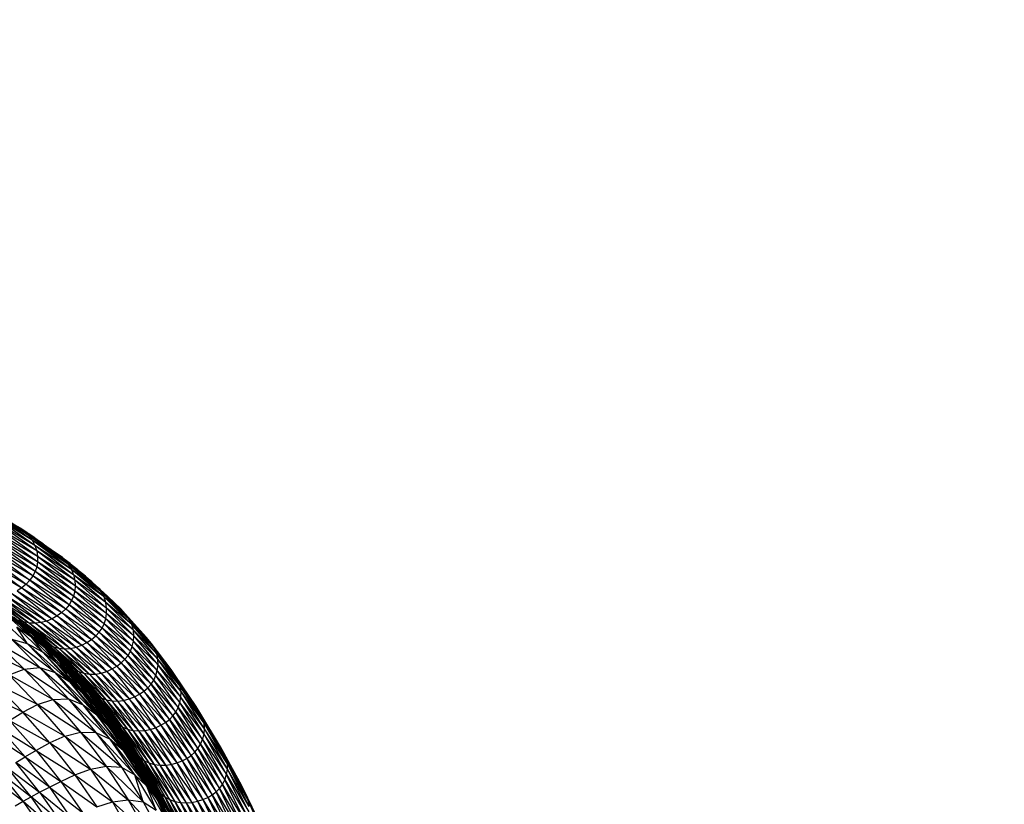
# Model space of a CAD drawing. Units: millimetres. Extents: x 56312.03 to 56321.09, y 33229.84 to 33238.64.
# Drawn here: x 56316.75 to 56317.72, y 33235.58 to 33236.35 of the extents above; entities that cross this region are included whole.
import ezdxf

# ---------------------------------------------------------------- set-up
doc = ezdxf.new("R2010")
doc.units = ezdxf.units.MM
doc.linetypes.add('ACAD_ISO02W100', pattern=[15, 12, -3])
doc.layers.add('Área de seguridad', color=6, linetype='ACAD_ISO02W100')

msp = doc.modelspace()

# ---------------------------------------------------------------- linework, layer by layer
at = {"color": 7, "linetype": 'Continuous', "lineweight": 25}
for p, q in [((56316.75845, 33235.8486), (56316.71563, 33235.87667)), ((56316.76325, 33235.84423), (56316.72092, 33235.87256)), ((56316.75845, 33235.8486), (56316.72092, 33235.87256)), ((56316.76695, 33235.83961), (56316.72512, 33235.86813)), ((56316.76325, 33235.84423), (56316.72512, 33235.86813)), ((56316.76961, 33235.83445), (56316.72829, 33235.86309)), ((56316.76695, 33235.83961), (56316.72829, 33235.86309)), ((56316.77129, 33235.82899), (56316.73051, 33235.85768)), ((56316.76961, 33235.83445), (56316.73051, 33235.85768)), ((56316.77209, 33235.82347), (56316.73182, 33235.85217)), ((56316.77129, 33235.82899), (56316.73182, 33235.85217)), ((56316.75249, 33235.85301), (56316.75845, 33235.8486)), ((56316.79229, 33235.82504), (56316.75249, 33235.85301)), ((56316.78563, 33235.83018), (56316.75249, 33235.85301)), ((56316.76162, 33235.84716), (56316.75511, 33235.85121)), ((56316.76951, 33235.84192), (56316.7563, 33235.85039)), ((56316.75845, 33235.8486), (56316.76325, 33235.84423)), ((56316.79777, 33235.82031), (56316.75845, 33235.8486)), ((56316.79229, 33235.82504), (56316.75845, 33235.8486)), ((56316.77131, 33235.81325), (56316.73195, 33235.84183)), ((56316.77207, 33235.81815), (56316.73195, 33235.84183)), ((56316.77207, 33235.81815), (56316.73228, 33235.84681)), ((56316.77209, 33235.82347), (56316.73228, 33235.84681)), ((56316.77778, 33235.83604), (56316.76091, 33235.84721)), ((56316.76162, 33235.84716), (56316.76951, 33235.84192)), ((56316.76325, 33235.84423), (56316.76695, 33235.83961)), ((56316.80212, 33235.8157), (56316.76325, 33235.84423)), ((56316.79777, 33235.82031), (56316.76325, 33235.84423)), ((56316.76695, 33235.83961), (56316.76961, 33235.83445)), ((56316.80536, 33235.81091), (56316.76695, 33235.83961)), ((56316.80212, 33235.8157), (56316.76695, 33235.83961)), ((56316.76951, 33235.84192), (56316.77778, 33235.83604)), ((56316.76761, 33235.80446), (56316.72898, 33235.83276)), ((56316.76982, 33235.80872), (56316.72898, 33235.83276)), ((56316.76982, 33235.80872), (56316.73084, 33235.83717)), ((56316.77131, 33235.81325), (56316.73084, 33235.83717)), ((56316.76961, 33235.83445), (56316.77129, 33235.82899)), ((56316.80753, 33235.80565), (56316.76961, 33235.83445)), ((56316.80536, 33235.81091), (56316.76961, 33235.83445)), ((56316.77129, 33235.82899), (56316.77209, 33235.82347)), ((56316.80873, 33235.80015), (56316.77129, 33235.82899)), ((56316.80753, 33235.80565), (56316.77129, 33235.82899)), ((56316.77778, 33235.83604), (56316.78563, 33235.83018)), ((56316.78563, 33235.83018), (56316.79229, 33235.82504)), ((56316.79657, 33235.82238), (56316.78644, 33235.82956)), ((56316.80404, 33235.81669), (56316.78661, 33235.82943)), ((56316.71904, 33235.82048), (56316.76107, 33235.79651)), ((56316.71904, 33235.82048), (56316.75685, 33235.79289)), ((56316.76469, 33235.80042), (56316.72303, 33235.82436)), ((56316.72303, 33235.82436), (56316.76107, 33235.79651)), ((56316.72637, 33235.82851), (56316.76469, 33235.80042)), ((56316.76761, 33235.80446), (56316.72637, 33235.82851)), ((56316.77209, 33235.82347), (56316.77207, 33235.81815)), ((56316.80905, 33235.79464), (56316.77209, 33235.82347)), ((56316.80873, 33235.80015), (56316.77209, 33235.82347)), ((56316.81185, 33235.81035), (56316.78935, 33235.82731)), ((56316.79229, 33235.82504), (56316.79777, 33235.82031)), ((56316.82547, 33235.79857), (56316.79229, 33235.82504)), ((56316.81924, 33235.80407), (56316.79229, 33235.82504)), ((56316.79657, 33235.82238), (56316.80404, 33235.81669)), ((56316.79777, 33235.82031), (56316.80212, 33235.8157)), ((56316.83057, 33235.79357), (56316.79777, 33235.82031)), ((56316.82547, 33235.79857), (56316.79777, 33235.82031)), ((56316.71446, 33235.81702), (56316.75685, 33235.79289)), ((56316.77131, 33235.81325), (56316.76982, 33235.80872)), ((56316.77207, 33235.81815), (56316.77131, 33235.81325)), ((56316.80743, 33235.78457), (56316.77131, 33235.81325)), ((56316.80859, 33235.78937), (56316.77131, 33235.81325)), ((56316.80859, 33235.78937), (56316.77207, 33235.81815)), ((56316.80905, 33235.79464), (56316.77207, 33235.81815)), ((56316.80212, 33235.8157), (56316.80536, 33235.81091)), ((56316.83455, 33235.78875), (56316.80212, 33235.8157)), ((56316.83057, 33235.79357), (56316.80212, 33235.8157)), ((56316.80404, 33235.81669), (56316.81185, 33235.81035)), ((56316.80536, 33235.81091), (56316.80753, 33235.80565)), ((56316.83741, 33235.78382), (56316.80536, 33235.81091)), ((56316.83455, 33235.78875), (56316.80536, 33235.81091)), ((56316.81185, 33235.81035), (56316.81924, 33235.80407)), ((56316.76469, 33235.80042), (56316.76107, 33235.79651)), ((56316.76761, 33235.80446), (56316.76469, 33235.80042)), ((56316.76469, 33235.80042), (56316.79986, 33235.77223)), ((56316.80306, 33235.77607), (56316.76469, 33235.80042)), ((56316.76982, 33235.80872), (56316.76761, 33235.80446)), ((56316.80306, 33235.77607), (56316.76761, 33235.80446)), ((56316.80559, 33235.78016), (56316.76761, 33235.80446)), ((56316.80559, 33235.78016), (56316.76982, 33235.80872)), ((56316.80743, 33235.78457), (56316.76982, 33235.80872)), ((56316.80753, 33235.80565), (56316.80873, 33235.80015)), ((56316.83919, 33235.77847), (56316.80753, 33235.80565)), ((56316.83741, 33235.78382), (56316.80753, 33235.80565)), ((56316.80873, 33235.80015), (56316.80905, 33235.79464)), ((56316.83999, 33235.77294), (56316.80873, 33235.80015)), ((56316.83919, 33235.77847), (56316.80873, 33235.80015)), ((56316.82547, 33235.79857), (56316.81924, 33235.80407)), ((56316.75685, 33235.79289), (56316.75209, 33235.78972)), ((56316.76107, 33235.79651), (56316.75685, 33235.79289)), ((56316.75685, 33235.79289), (56316.79599, 33235.76855)), ((56316.75685, 33235.79289), (56316.79155, 33235.7652)), ((56316.76107, 33235.79651), (56316.79986, 33235.77223)), ((56316.76107, 33235.79651), (56316.79599, 33235.76855)), ((56316.80905, 33235.79464), (56316.80859, 33235.78937)), ((56316.83992, 33235.76745), (56316.80905, 33235.79464)), ((56316.83999, 33235.77294), (56316.80905, 33235.79464)), ((56316.83057, 33235.79357), (56316.82547, 33235.79857)), ((56316.85383, 33235.77204), (56316.82547, 33235.79857)), ((56316.84796, 33235.77784), (56316.82547, 33235.79857)), ((56316.83455, 33235.78875), (56316.83057, 33235.79357)), ((56316.8586, 33235.76679), (56316.83057, 33235.79357)), ((56316.85383, 33235.77204), (56316.83057, 33235.79357)), ((56316.83357, 33235.79125), (56316.8311, 33235.79338)), ((56316.83357, 33235.79125), (56316.84097, 33235.7845)), ((56316.71867, 33235.78684), (56316.7588, 33235.75926)), ((56316.72409, 33235.78508), (56316.76431, 33235.75815)), ((56316.72409, 33235.78508), (56316.7588, 33235.75926)), ((56316.72978, 33235.78428), (56316.77001, 33235.75794)), ((56316.72978, 33235.78428), (56316.76431, 33235.75815)), ((56316.73558, 33235.78439), (56316.77573, 33235.75859)), ((56316.73558, 33235.78439), (56316.77001, 33235.75794)), ((56316.74133, 33235.78537), (56316.78132, 33235.76007)), ((56316.74133, 33235.78537), (56316.77573, 33235.75859)), ((56316.74689, 33235.78716), (56316.78662, 33235.76232)), ((56316.74689, 33235.78716), (56316.78132, 33235.76007)), ((56316.75209, 33235.78972), (56316.79155, 33235.7652)), ((56316.75209, 33235.78972), (56316.78662, 33235.76232)), ((56316.80743, 33235.78457), (56316.80559, 33235.78016)), ((56316.80859, 33235.78937), (56316.80743, 33235.78457)), ((56316.8376, 33235.75752), (56316.80743, 33235.78457)), ((56316.83909, 33235.76223), (56316.80743, 33235.78457)), ((56316.83909, 33235.76223), (56316.80859, 33235.78937)), ((56316.83992, 33235.76745), (56316.80859, 33235.78937)), ((56316.83741, 33235.78382), (56316.83455, 33235.78875)), ((56316.86225, 33235.76179), (56316.83455, 33235.78875)), ((56316.8586, 33235.76679), (56316.83455, 33235.78875)), ((56316.84097, 33235.7845), (56316.83464, 33235.79012)), ((56316.83919, 33235.77847), (56316.83741, 33235.78382)), ((56316.8648, 33235.75674), (56316.83741, 33235.78382)), ((56316.86225, 33235.76179), (56316.83741, 33235.78382)), ((56316.84097, 33235.7845), (56316.84796, 33235.77784)), ((56316.75512, 33235.75616), (56316.7275, 33235.77744)), ((56316.73751, 33235.77161), (56316.77245, 33235.74452)), ((56316.79986, 33235.77223), (56316.79599, 33235.76855)), ((56316.80306, 33235.77607), (56316.79986, 33235.77223)), ((56316.79986, 33235.77223), (56316.83268, 33235.7493)), ((56316.79986, 33235.77223), (56316.82925, 33235.74565)), ((56316.80559, 33235.78016), (56316.80306, 33235.77607)), ((56316.83268, 33235.7493), (56316.80306, 33235.77607)), ((56316.83547, 33235.75323), (56316.80306, 33235.77607)), ((56316.83547, 33235.75323), (56316.80559, 33235.78016)), ((56316.8376, 33235.75752), (56316.80559, 33235.78016)), ((56316.83999, 33235.77294), (56316.83919, 33235.77847)), ((56316.86623, 33235.75133), (56316.83919, 33235.77847)), ((56316.8648, 33235.75674), (56316.83919, 33235.77847)), ((56316.83992, 33235.76745), (56316.83999, 33235.77294)), ((56316.86669, 33235.74579), (56316.83999, 33235.77294)), ((56316.86623, 33235.75133), (56316.83999, 33235.77294)), ((56316.85383, 33235.77204), (56316.84796, 33235.77784)), ((56316.8586, 33235.76679), (56316.85383, 33235.77204)), ((56316.76215, 33235.73792), (56316.73633, 33235.76185)), ((56316.76692, 33235.74713), (56316.73987, 33235.76907)), ((56316.75512, 33235.75616), (56316.73987, 33235.76907)), ((56316.75512, 33235.75616), (56316.74118, 33235.7663)), ((56316.76663, 33235.744), (56316.74118, 33235.7663)), ((56316.74273, 33235.76805), (56316.77781, 33235.74044)), ((56316.74273, 33235.76805), (56316.77245, 33235.74452)), ((56316.7484, 33235.76427), (56316.78278, 33235.73722)), ((56316.7484, 33235.76427), (56316.77781, 33235.74044)), ((56316.76692, 33235.74713), (56316.75048, 33235.76148)), ((56316.75053, 33235.76144), (56316.77683, 33235.73917)), ((56316.7588, 33235.75926), (56316.75363, 33235.76132)), ((56316.75363, 33235.76132), (56316.78776, 33235.73489)), ((56316.75363, 33235.76132), (56316.78278, 33235.73722)), ((56316.78662, 33235.76232), (56316.78132, 33235.76007)), ((56316.79155, 33235.7652), (56316.78662, 33235.76232)), ((56316.78662, 33235.76232), (56316.82053, 33235.73909)), ((56316.78662, 33235.76232), (56316.81547, 33235.73648)), ((56316.79599, 33235.76855), (56316.79155, 33235.7652)), ((56316.79155, 33235.7652), (56316.82516, 33235.74219)), ((56316.79155, 33235.7652), (56316.82053, 33235.73909)), ((56316.79599, 33235.76855), (56316.82925, 33235.74565)), ((56316.79599, 33235.76855), (56316.82516, 33235.74219)), ((56316.8376, 33235.75752), (56316.83909, 33235.76223)), ((56316.83909, 33235.76223), (56316.83992, 33235.76745)), ((56316.86513, 33235.73519), (56316.83909, 33235.76223)), ((56316.86628, 33235.74033), (56316.83909, 33235.76223)), ((56316.86628, 33235.74033), (56316.83992, 33235.76745)), ((56316.86669, 33235.74579), (56316.83992, 33235.76745)), ((56316.86225, 33235.76179), (56316.8586, 33235.76679)), ((56316.88359, 33235.73841), (56316.8586, 33235.76679)), ((56316.87915, 33235.74387), (56316.8586, 33235.76679)), ((56316.8648, 33235.75674), (56316.86225, 33235.76179)), ((56316.88694, 33235.73326), (56316.86225, 33235.76179)), ((56316.88359, 33235.73841), (56316.86225, 33235.76179)), ((56316.76663, 33235.744), (56316.75189, 33235.75419)), ((56316.77716, 33235.7295), (56316.75189, 33235.75419)), ((56316.76215, 33235.73792), (56316.75189, 33235.75419)), ((56316.76692, 33235.74713), (56316.75512, 33235.75616)), ((56316.77994, 33235.73316), (56316.75512, 33235.75616)), ((56316.76663, 33235.744), (56316.75512, 33235.75616)), ((56316.76431, 33235.75815), (56316.7588, 33235.75926)), ((56316.7588, 33235.75926), (56316.79313, 33235.73349)), ((56316.7588, 33235.75926), (56316.78776, 33235.73489)), ((56316.76052, 33235.75377), (56316.77683, 33235.73917)), ((56316.76076, 33235.75358), (56316.78512, 33235.7322)), ((56316.77001, 33235.75794), (56316.76431, 33235.75815)), ((56316.76431, 33235.75815), (56316.79874, 33235.73299)), ((56316.76431, 33235.75815), (56316.79313, 33235.73349)), ((56316.77573, 33235.75859), (56316.77001, 33235.75794)), ((56316.77001, 33235.75794), (56316.80444, 33235.73334)), ((56316.77001, 33235.75794), (56316.79874, 33235.73299)), ((56316.78132, 33235.76007), (56316.77573, 33235.75859)), ((56316.77573, 33235.75859), (56316.81007, 33235.73452)), ((56316.77573, 33235.75859), (56316.80444, 33235.73334)), ((56316.78132, 33235.76007), (56316.81547, 33235.73648)), ((56316.78132, 33235.76007), (56316.81007, 33235.73452)), ((56316.83268, 33235.7493), (56316.83547, 33235.75323)), ((56316.83547, 33235.75323), (56316.8376, 33235.75752)), ((56316.86098, 33235.72642), (56316.83547, 33235.75323)), ((56316.86336, 33235.73057), (56316.83547, 33235.75323)), ((56316.86336, 33235.73057), (56316.8376, 33235.75752)), ((56316.86513, 33235.73519), (56316.8376, 33235.75752)), ((56316.86623, 33235.75133), (56316.8648, 33235.75674)), ((56316.88919, 33235.72811), (56316.8648, 33235.75674)), ((56316.88694, 33235.73326), (56316.8648, 33235.75674)), ((56316.76215, 33235.73792), (56316.74672, 33235.74198)), ((56316.78941, 33235.70958), (56316.74672, 33235.74198)), ((56316.74672, 33235.74198), (56316.7744, 33235.71444)), ((56316.77994, 33235.73316), (56316.76663, 33235.744)), ((56316.79123, 33235.71859), (56316.76663, 33235.744)), ((56316.77716, 33235.7295), (56316.76663, 33235.744)), ((56316.77683, 33235.73917), (56316.76692, 33235.74713)), ((56316.76692, 33235.74713), (56316.79118, 33235.72356)), ((56316.77994, 33235.73316), (56316.76692, 33235.74713)), ((56316.78512, 33235.7322), (56316.76737, 33235.74846)), ((56316.76746, 33235.74839), (56316.79204, 33235.72614)), ((56316.76747, 33235.74838), (56316.79784, 33235.72093)), ((56316.77245, 33235.74452), (56316.77781, 33235.74044)), ((56316.77245, 33235.74452), (56316.80292, 33235.71659)), ((56316.77245, 33235.74452), (56316.79784, 33235.72093)), ((56316.82053, 33235.73909), (56316.82516, 33235.74219)), ((56316.82516, 33235.74219), (56316.82925, 33235.74565)), ((56316.82516, 33235.74219), (56316.85433, 33235.71918)), ((56316.82516, 33235.74219), (56316.85007, 33235.71595)), ((56316.82925, 33235.74565), (56316.83268, 33235.7493)), ((56316.82925, 33235.74565), (56316.85797, 33235.72264)), ((56316.82925, 33235.74565), (56316.85433, 33235.71918)), ((56316.85797, 33235.72264), (56316.83268, 33235.7493)), ((56316.83268, 33235.7493), (56316.86098, 33235.72642)), ((56316.86669, 33235.74579), (56316.86623, 33235.75133)), ((56316.8903, 33235.72267), (56316.86623, 33235.75133)), ((56316.88919, 33235.72811), (56316.86623, 33235.75133)), ((56316.86628, 33235.74033), (56316.86669, 33235.74579)), ((56316.89044, 33235.71714), (56316.86669, 33235.74579)), ((56316.8903, 33235.72267), (56316.86669, 33235.74579)), ((56316.88359, 33235.73841), (56316.87915, 33235.74387)), ((56316.75908, 33235.71305), (56316.71667, 33235.73313)), ((56316.73138, 33235.73974), (56316.7744, 33235.71444)), ((56316.73138, 33235.73974), (56316.75908, 33235.71305)), ((56316.77716, 33235.7295), (56316.76215, 33235.73792)), ((56316.80373, 33235.70039), (56316.76215, 33235.73792)), ((56316.78941, 33235.70958), (56316.76215, 33235.73792)), ((56316.77683, 33235.73917), (56316.78512, 33235.7322)), ((56316.77683, 33235.73917), (56316.8006, 33235.71512)), ((56316.77683, 33235.73917), (56316.79118, 33235.72356)), ((56316.77781, 33235.74044), (56316.78278, 33235.73722)), ((56316.77781, 33235.74044), (56316.80767, 33235.71312)), ((56316.77781, 33235.74044), (56316.80292, 33235.71659)), ((56316.79118, 33235.72356), (56316.77994, 33235.73316)), ((56316.80384, 33235.70713), (56316.77994, 33235.73316)), ((56316.79123, 33235.71859), (56316.77994, 33235.73316)), ((56316.78278, 33235.73722), (56316.78776, 33235.73489)), ((56316.78278, 33235.73722), (56316.81248, 33235.71055)), ((56316.78278, 33235.73722), (56316.80767, 33235.71312)), ((56316.78512, 33235.7322), (56316.79204, 33235.72614)), ((56316.78512, 33235.7322), (56316.80846, 33235.70775)), ((56316.8006, 33235.71512), (56316.78512, 33235.7322)), ((56316.78776, 33235.73489), (56316.79313, 33235.73349)), ((56316.78776, 33235.73489), (56316.81773, 33235.70888)), ((56316.78776, 33235.73489), (56316.81248, 33235.71055)), ((56316.79313, 33235.73349), (56316.79874, 33235.73299)), ((56316.79313, 33235.73349), (56316.82328, 33235.70809)), ((56316.79313, 33235.73349), (56316.81773, 33235.70888)), ((56316.79874, 33235.73299), (56316.80444, 33235.73334)), ((56316.79874, 33235.73299), (56316.82896, 33235.70816)), ((56316.79874, 33235.73299), (56316.82328, 33235.70809)), ((56316.80444, 33235.73334), (56316.81007, 33235.73452)), ((56316.80444, 33235.73334), (56316.83461, 33235.70905)), ((56316.80444, 33235.73334), (56316.82896, 33235.70816)), ((56316.81007, 33235.73452), (56316.81547, 33235.73648)), ((56316.81007, 33235.73452), (56316.84009, 33235.71074)), ((56316.81007, 33235.73452), (56316.83461, 33235.70905)), ((56316.81547, 33235.73648), (56316.82053, 33235.73909)), ((56316.81547, 33235.73648), (56316.84528, 33235.71309)), ((56316.81547, 33235.73648), (56316.84009, 33235.71074)), ((56316.82053, 33235.73909), (56316.85007, 33235.71595)), ((56316.82053, 33235.73909), (56316.84528, 33235.71309)), ((56316.86336, 33235.73057), (56316.86513, 33235.73519)), ((56316.86513, 33235.73519), (56316.86628, 33235.74033)), ((56316.88828, 33235.70668), (56316.86513, 33235.73519)), ((56316.88972, 33235.71174), (56316.86513, 33235.73519)), ((56316.88972, 33235.71174), (56316.86628, 33235.74033)), ((56316.89044, 33235.71714), (56316.86628, 33235.74033)), ((56316.88694, 33235.73326), (56316.88359, 33235.73841)), ((56316.90731, 33235.70684), (56316.88359, 33235.73841)), ((56316.90321, 33235.71248), (56316.88359, 33235.73841)), ((56316.88919, 33235.72811), (56316.88694, 33235.73326)), ((56316.91034, 33235.70156), (56316.88694, 33235.73326)), ((56316.90731, 33235.70684), (56316.88694, 33235.73326)), ((56316.79123, 33235.71859), (56316.77716, 33235.7295)), ((56316.81696, 33235.68879), (56316.77716, 33235.7295)), ((56316.80373, 33235.70039), (56316.77716, 33235.7295)), ((56316.79118, 33235.72356), (56316.8006, 33235.71512)), ((56316.79118, 33235.72356), (56316.81446, 33235.697)), ((56316.79118, 33235.72356), (56316.80384, 33235.70713)), ((56316.79204, 33235.72614), (56316.79784, 33235.72093)), ((56316.79204, 33235.72614), (56316.8205, 33235.69588)), ((56316.80846, 33235.70775), (56316.79204, 33235.72614)), ((56316.81501, 33235.70136), (56316.79204, 33235.72614)), ((56316.85433, 33235.71918), (56316.85797, 33235.72264)), ((56316.85797, 33235.72264), (56316.86098, 33235.72642)), ((56316.88044, 33235.69458), (56316.85797, 33235.72264)), ((56316.85797, 33235.72264), (56316.88365, 33235.69818)), ((56316.86098, 33235.72642), (56316.86336, 33235.73057)), ((56316.88365, 33235.69818), (56316.86098, 33235.72642)), ((56316.86098, 33235.72642), (56316.88626, 33235.70219)), ((56316.88626, 33235.70219), (56316.86336, 33235.73057)), ((56316.88828, 33235.70668), (56316.86336, 33235.73057)), ((56316.8903, 33235.72267), (56316.88919, 33235.72811)), ((56316.91227, 33235.69635), (56316.88919, 33235.72811)), ((56316.91034, 33235.70156), (56316.88919, 33235.72811)), ((56316.89044, 33235.71714), (56316.8903, 33235.72267)), ((56316.91306, 33235.6909), (56316.8903, 33235.72267)), ((56316.91227, 33235.69635), (56316.8903, 33235.72267)), ((56316.74411, 33235.70727), (56316.75908, 33235.71305)), ((56316.75908, 33235.71305), (56316.7744, 33235.71444)), ((56316.75908, 33235.71305), (56316.8024, 33235.68362)), ((56316.78717, 33235.6831), (56316.75908, 33235.71305)), ((56316.7744, 33235.71444), (56316.78941, 33235.70958)), ((56316.7744, 33235.71444), (56316.8169, 33235.67795)), ((56316.7744, 33235.71444), (56316.8024, 33235.68362)), ((56316.80384, 33235.70713), (56316.79123, 33235.71859)), ((56316.82871, 33235.67671), (56316.79123, 33235.71859)), ((56316.81696, 33235.68879), (56316.79123, 33235.71859)), ((56316.79784, 33235.72093), (56316.80292, 33235.71659)), ((56316.79784, 33235.72093), (56316.82532, 33235.69129)), ((56316.8205, 33235.69588), (56316.79784, 33235.72093)), ((56316.8006, 33235.71512), (56316.80846, 33235.70775)), ((56316.8006, 33235.71512), (56316.82335, 33235.68811)), ((56316.81446, 33235.697), (56316.8006, 33235.71512)), ((56316.80292, 33235.71659), (56316.80767, 33235.71312)), ((56316.80292, 33235.71659), (56316.82986, 33235.6876)), ((56316.80292, 33235.71659), (56316.82532, 33235.69129)), ((56316.80767, 33235.71312), (56316.81248, 33235.71055)), ((56316.80767, 33235.71312), (56316.8345, 33235.68479)), ((56316.80767, 33235.71312), (56316.82986, 33235.6876)), ((56316.84009, 33235.71074), (56316.84528, 33235.71309)), ((56316.84528, 33235.71309), (56316.85007, 33235.71595)), ((56316.84528, 33235.71309), (56316.8722, 33235.68831)), ((56316.84528, 33235.71309), (56316.86727, 33235.6857)), ((56316.85007, 33235.71595), (56316.85433, 33235.71918)), ((56316.85007, 33235.71595), (56316.87662, 33235.69131)), ((56316.85007, 33235.71595), (56316.8722, 33235.68831)), ((56316.85433, 33235.71918), (56316.88044, 33235.69458)), ((56316.85433, 33235.71918), (56316.87662, 33235.69131)), ((56316.88972, 33235.71174), (56316.89044, 33235.71714)), ((56316.91287, 33235.68542), (56316.89044, 33235.71714)), ((56316.91306, 33235.6909), (56316.89044, 33235.71714)), ((56316.78717, 33235.6831), (56316.74411, 33235.70727)), ((56316.77198, 33235.6782), (56316.74411, 33235.70727)), ((56316.78941, 33235.70958), (56316.80373, 33235.70039)), ((56316.83042, 33235.66801), (56316.78941, 33235.70958)), ((56316.8169, 33235.67795), (56316.78941, 33235.70958)), ((56316.81446, 33235.697), (56316.80384, 33235.70713)), ((56316.82871, 33235.67671), (56316.80384, 33235.70713)), ((56316.81501, 33235.70136), (56316.80846, 33235.70775)), ((56316.83075, 33235.68037), (56316.80846, 33235.70775)), ((56316.82335, 33235.68811), (56316.80846, 33235.70775)), ((56316.81248, 33235.71055), (56316.81773, 33235.70888)), ((56316.81248, 33235.71055), (56316.83963, 33235.68288)), ((56316.81248, 33235.71055), (56316.8345, 33235.68479)), ((56316.81773, 33235.70888), (56316.82328, 33235.70809)), ((56316.81773, 33235.70888), (56316.8451, 33235.68182)), ((56316.81773, 33235.70888), (56316.83963, 33235.68288)), ((56316.82328, 33235.70809), (56316.82896, 33235.70816)), ((56316.82328, 33235.70809), (56316.85076, 33235.68161)), ((56316.82328, 33235.70809), (56316.8451, 33235.68182)), ((56316.82896, 33235.70816), (56316.83461, 33235.70905)), ((56316.82896, 33235.70816), (56316.85643, 33235.68222)), ((56316.82896, 33235.70816), (56316.85076, 33235.68161)), ((56316.83461, 33235.70905), (56316.84009, 33235.71074)), ((56316.83461, 33235.70905), (56316.86198, 33235.68363)), ((56316.83461, 33235.70905), (56316.85643, 33235.68222)), ((56316.84009, 33235.71074), (56316.86727, 33235.6857)), ((56316.84009, 33235.71074), (56316.86198, 33235.68363)), ((56316.88626, 33235.70219), (56316.88828, 33235.70668)), ((56316.88828, 33235.70668), (56316.88972, 33235.71174)), ((56316.91011, 33235.67518), (56316.88828, 33235.70668)), ((56316.91183, 33235.68011), (56316.88828, 33235.70668)), ((56316.91183, 33235.68011), (56316.88972, 33235.71174)), ((56316.91287, 33235.68542), (56316.88972, 33235.71174)), ((56316.90731, 33235.70684), (56316.90321, 33235.71248)), ((56316.91034, 33235.70156), (56316.90731, 33235.70684)), ((56316.93151, 33235.6705), (56316.90731, 33235.70684)), ((56316.9278, 33235.67631), (56316.90731, 33235.70684)), ((56316.77198, 33235.6782), (56316.73012, 33235.69898)), ((56316.75758, 33235.67077), (56316.73012, 33235.69898)), ((56316.80373, 33235.70039), (56316.81696, 33235.68879)), ((56316.8427, 33235.65574), (56316.80373, 33235.70039)), ((56316.83042, 33235.66801), (56316.80373, 33235.70039)), ((56316.81446, 33235.697), (56316.82335, 33235.68811)), ((56316.83859, 33235.66607), (56316.81446, 33235.697)), ((56316.82871, 33235.67671), (56316.81446, 33235.697)), ((56316.81501, 33235.70136), (56316.8205, 33235.69588)), ((56316.84205, 33235.66795), (56316.81501, 33235.70136)), ((56316.8369, 33235.67369), (56316.81501, 33235.70136)), ((56316.83075, 33235.68037), (56316.81501, 33235.70136)), ((56316.82532, 33235.69129), (56316.8205, 33235.69588)), ((56316.84659, 33235.66314), (56316.8205, 33235.69588)), ((56316.84205, 33235.66795), (56316.8205, 33235.69588)), ((56316.87662, 33235.69131), (56316.88044, 33235.69458)), ((56316.88044, 33235.69458), (56316.88365, 33235.69818)), ((56316.9016, 33235.66359), (56316.88044, 33235.69458)), ((56316.88044, 33235.69458), (56316.905, 33235.66699)), ((56316.88365, 33235.69818), (56316.88626, 33235.70219)), ((56316.905, 33235.66699), (56316.88365, 33235.69818)), ((56316.88365, 33235.69818), (56316.90784, 33235.67083)), ((56316.90784, 33235.67083), (56316.88626, 33235.70219)), ((56316.88626, 33235.70219), (56316.91011, 33235.67518)), ((56316.91227, 33235.69635), (56316.91034, 33235.70156)), ((56316.93416, 33235.66513), (56316.91034, 33235.70156)), ((56316.93151, 33235.6705), (56316.91034, 33235.70156)), ((56316.91306, 33235.6909), (56316.91227, 33235.69635)), ((56316.93573, 33235.65989), (56316.91227, 33235.69635)), ((56316.93416, 33235.66513), (56316.91227, 33235.69635)), ((56316.75758, 33235.67077), (56316.71775, 33235.69005)), ((56316.81696, 33235.68879), (56316.82871, 33235.67671)), ((56316.8535, 33235.64308), (56316.81696, 33235.68879)), ((56316.8427, 33235.65574), (56316.81696, 33235.68879)), ((56316.83075, 33235.68037), (56316.82335, 33235.68811)), ((56316.84684, 33235.65677), (56316.82335, 33235.68811)), ((56316.83859, 33235.66607), (56316.82335, 33235.68811)), ((56316.82532, 33235.69129), (56316.82986, 33235.6876)), ((56316.82532, 33235.69129), (56316.85089, 33235.65924)), ((56316.82532, 33235.69129), (56316.84659, 33235.66314)), ((56316.82986, 33235.6876), (56316.8345, 33235.68479)), ((56316.82986, 33235.6876), (56316.85534, 33235.65622)), ((56316.82986, 33235.6876), (56316.85089, 33235.65924)), ((56316.8345, 33235.68479), (56316.83963, 33235.68288)), ((56316.8345, 33235.68479), (56316.86034, 33235.65405)), ((56316.8345, 33235.68479), (56316.85534, 33235.65622)), ((56316.86198, 33235.68363), (56316.86727, 33235.6857)), ((56316.86727, 33235.6857), (56316.8722, 33235.68831)), ((56316.86727, 33235.6857), (56316.89304, 33235.65779)), ((56316.86727, 33235.6857), (56316.88799, 33235.65546)), ((56316.8722, 33235.68831), (56316.87662, 33235.69131)), ((56316.8722, 33235.68831), (56316.89762, 33235.66055)), ((56316.8722, 33235.68831), (56316.89304, 33235.65779)), ((56316.87662, 33235.69131), (56316.89762, 33235.66055)), ((56316.87662, 33235.69131), (56316.9016, 33235.66359)), ((56316.91183, 33235.68011), (56316.91287, 33235.68542)), ((56316.91287, 33235.68542), (56316.91306, 33235.6909)), ((56316.9356, 33235.64908), (56316.91287, 33235.68542)), ((56316.93615, 33235.65447), (56316.91287, 33235.68542)), ((56316.93615, 33235.65447), (56316.91306, 33235.6909)), ((56316.93573, 33235.65989), (56316.91306, 33235.6909)), ((56316.75758, 33235.67077), (56316.77198, 33235.6782)), ((56316.77198, 33235.6782), (56316.78717, 33235.6831)), ((56316.8144, 33235.65099), (56316.77198, 33235.6782)), ((56316.79903, 33235.64701), (56316.77198, 33235.6782)), ((56316.78717, 33235.6831), (56316.8024, 33235.68362)), ((56316.78717, 33235.6831), (56316.82949, 33235.65063)), ((56316.78717, 33235.6831), (56316.8144, 33235.65099)), ((56316.8024, 33235.68362), (56316.8169, 33235.67795)), ((56316.8024, 33235.68362), (56316.84342, 33235.64415)), ((56316.8024, 33235.68362), (56316.82949, 33235.65063)), ((56316.8169, 33235.67795), (56316.83042, 33235.66801)), ((56316.8169, 33235.67795), (56316.85608, 33235.6335)), ((56316.84342, 33235.64415), (56316.8169, 33235.67795)), ((56316.83859, 33235.66607), (56316.82871, 33235.67671)), ((56316.8535, 33235.64308), (56316.82871, 33235.67671)), ((56316.8369, 33235.67369), (56316.83075, 33235.68037)), ((56316.85368, 33235.64869), (56316.83075, 33235.68037)), ((56316.84684, 33235.65677), (56316.83075, 33235.68037)), ((56316.83963, 33235.68288), (56316.8451, 33235.68182)), ((56316.83963, 33235.68288), (56316.86572, 33235.65273)), ((56316.83963, 33235.68288), (56316.86034, 33235.65405)), ((56316.8451, 33235.68182), (56316.85076, 33235.68161)), ((56316.8451, 33235.68182), (56316.87133, 33235.65223)), ((56316.8451, 33235.68182), (56316.86572, 33235.65273)), ((56316.85076, 33235.68161), (56316.85643, 33235.68222)), ((56316.85076, 33235.68161), (56316.87701, 33235.65255)), ((56316.85076, 33235.68161), (56316.87133, 33235.65223)), ((56316.85643, 33235.68222), (56316.86198, 33235.68363)), ((56316.85643, 33235.68222), (56316.88261, 33235.65367)), ((56316.85643, 33235.68222), (56316.87701, 33235.65255)), ((56316.86198, 33235.68363), (56316.88799, 33235.65546)), ((56316.86198, 33235.68363), (56316.88261, 33235.65367)), ((56316.90784, 33235.67083), (56316.91011, 33235.67518)), ((56316.91011, 33235.67518), (56316.91183, 33235.68011)), ((56316.93218, 33235.63912), (56316.91011, 33235.67518)), ((56316.91011, 33235.67518), (56316.93422, 33235.64389)), ((56316.93422, 33235.64389), (56316.91183, 33235.68011)), ((56316.9356, 33235.64908), (56316.91183, 33235.68011)), ((56316.93151, 33235.6705), (56316.9278, 33235.67631)), ((56316.74472, 33235.66263), (56316.75758, 33235.67077)), ((56316.75758, 33235.67077), (56316.79903, 33235.64701)), ((56316.78425, 33235.64047), (56316.75758, 33235.67077)), ((56316.83042, 33235.66801), (56316.8427, 33235.65574)), ((56316.86735, 33235.62061), (56316.83042, 33235.66801)), ((56316.85608, 33235.6335), (56316.83042, 33235.66801)), ((56316.84205, 33235.66795), (56316.8369, 33235.67369)), ((56316.85935, 33235.64172), (56316.8369, 33235.67369)), ((56316.85368, 33235.64869), (56316.8369, 33235.67369)), ((56316.84684, 33235.65677), (56316.83859, 33235.66607)), ((56316.86254, 33235.63197), (56316.83859, 33235.66607)), ((56316.8535, 33235.64308), (56316.83859, 33235.66607)), ((56316.84659, 33235.66314), (56316.84205, 33235.66795)), ((56316.8641, 33235.63575), (56316.84205, 33235.66795)), ((56316.85935, 33235.64172), (56316.84205, 33235.66795)), ((56316.9016, 33235.66359), (56316.905, 33235.66699)), ((56316.905, 33235.66699), (56316.90784, 33235.67083)), ((56316.92657, 33235.63133), (56316.905, 33235.66699)), ((56316.905, 33235.66699), (56316.92963, 33235.63496)), ((56316.92963, 33235.63496), (56316.90784, 33235.67083)), ((56316.90784, 33235.67083), (56316.93218, 33235.63912)), ((56316.93416, 33235.66513), (56316.93151, 33235.6705)), ((56316.95517, 33235.63077), (56316.93151, 33235.6705)), ((56316.9519, 33235.63671), (56316.93151, 33235.6705)), ((56316.93573, 33235.65989), (56316.93416, 33235.66513)), ((56316.95743, 33235.62532), (56316.93416, 33235.66513)), ((56316.95517, 33235.63077), (56316.93416, 33235.66513)), ((56316.73416, 33235.65561), (56316.77093, 33235.63316)), ((56316.73416, 33235.65561), (56316.75994, 33235.62685)), ((56316.74472, 33235.66263), (56316.78425, 33235.64047)), ((56316.74472, 33235.66263), (56316.77093, 33235.63316)), ((56316.8427, 33235.65574), (56316.8535, 33235.64308)), ((56316.87713, 33235.60742), (56316.8427, 33235.65574)), ((56316.86735, 33235.62061), (56316.8427, 33235.65574)), ((56316.84659, 33235.66314), (56316.85089, 33235.65924)), ((56316.84659, 33235.66314), (56316.86829, 33235.63073)), ((56316.8641, 33235.63575), (56316.84659, 33235.66314)), ((56316.85368, 33235.64869), (56316.84684, 33235.65677)), ((56316.87007, 33235.62227), (56316.84684, 33235.65677)), ((56316.86254, 33235.63197), (56316.84684, 33235.65677)), ((56316.85089, 33235.65924), (56316.85534, 33235.65622)), ((56316.85089, 33235.65924), (56316.87231, 33235.62663)), ((56316.85089, 33235.65924), (56316.86829, 33235.63073)), ((56316.85534, 33235.65622), (56316.86034, 33235.65405)), ((56316.85534, 33235.65622), (56316.88136, 33235.62098)), ((56316.87231, 33235.62663), (56316.85534, 33235.65622)), ((56316.85534, 33235.65622), (56316.87654, 33235.6234)), ((56316.88261, 33235.65367), (56316.88799, 33235.65546)), ((56316.88799, 33235.65546), (56316.89304, 33235.65779)), ((56316.88799, 33235.65546), (56316.91408, 33235.62291)), ((56316.88799, 33235.65546), (56316.90891, 33235.62088)), ((56316.89304, 33235.65779), (56316.89762, 33235.66055)), ((56316.89304, 33235.65779), (56316.91881, 33235.62537)), ((56316.89304, 33235.65779), (56316.91408, 33235.62291)), ((56316.89762, 33235.66055), (56316.9016, 33235.66359)), ((56316.89762, 33235.66055), (56316.91881, 33235.62537)), ((56316.89762, 33235.66055), (56316.92296, 33235.62815)), ((56316.92296, 33235.62815), (56316.9016, 33235.66359)), ((56316.9016, 33235.66359), (56316.92657, 33235.63133)), ((56316.93615, 33235.65447), (56316.93573, 33235.65989)), ((56316.95861, 33235.62006), (56316.93573, 33235.65989)), ((56316.95743, 33235.62532), (56316.93573, 33235.65989)), ((56316.75994, 33235.62685), (56316.72534, 33235.64942)), ((56316.79903, 33235.64701), (56316.78425, 33235.64047)), ((56316.79903, 33235.64701), (56316.8144, 33235.65099)), ((56316.79903, 33235.64701), (56316.83951, 33235.6178)), ((56316.79903, 33235.64701), (56316.824, 33235.61475)), ((56316.8144, 33235.65099), (56316.82949, 33235.65063)), ((56316.8144, 33235.65099), (56316.85442, 33235.61656)), ((56316.8144, 33235.65099), (56316.83951, 33235.6178)), ((56316.82949, 33235.65063), (56316.84342, 33235.64415)), ((56316.82949, 33235.65063), (56316.86776, 33235.60931)), ((56316.82949, 33235.65063), (56316.85442, 33235.61656)), ((56316.85935, 33235.64172), (56316.85368, 33235.64869)), ((56316.87629, 33235.61387), (56316.85368, 33235.64869)), ((56316.87007, 33235.62227), (56316.85368, 33235.64869)), ((56316.86034, 33235.65405), (56316.86572, 33235.65273)), ((56316.86034, 33235.65405), (56316.88662, 33235.61938)), ((56316.86034, 33235.65405), (56316.88136, 33235.62098)), ((56316.86572, 33235.65273), (56316.87133, 33235.65223)), ((56316.86572, 33235.65273), (56316.89216, 33235.61859)), ((56316.86572, 33235.65273), (56316.88662, 33235.61938)), ((56316.87133, 33235.65223), (56316.87701, 33235.65255)), ((56316.87133, 33235.65223), (56316.89782, 33235.6186)), ((56316.87133, 33235.65223), (56316.89216, 33235.61859)), ((56316.87701, 33235.65255), (56316.88261, 33235.65367)), ((56316.87701, 33235.65255), (56316.90345, 33235.6194)), ((56316.87701, 33235.65255), (56316.89782, 33235.6186)), ((56316.88261, 33235.65367), (56316.90891, 33235.62088)), ((56316.88261, 33235.65367), (56316.90345, 33235.6194)), ((56316.93422, 33235.64389), (56316.9356, 33235.64908)), ((56316.9356, 33235.64908), (56316.93615, 33235.65447)), ((56316.95771, 33235.60942), (56316.9356, 33235.64908)), ((56316.95864, 33235.6147), (56316.9356, 33235.64908)), ((56316.95864, 33235.6147), (56316.93615, 33235.65447)), ((56316.95861, 33235.62006), (56316.93615, 33235.65447)), ((56316.78425, 33235.64047), (56316.77093, 33235.63316)), ((56316.78425, 33235.64047), (56316.824, 33235.61475)), ((56316.78425, 33235.64047), (56316.80888, 33235.60914)), ((56316.84342, 33235.64415), (56316.85608, 33235.6335)), ((56316.84342, 33235.64415), (56316.87953, 33235.598)), ((56316.86776, 33235.60931), (56316.84342, 33235.64415)), ((56316.86254, 33235.63197), (56316.8535, 33235.64308)), ((56316.87713, 33235.60742), (56316.8535, 33235.64308)), ((56316.85935, 33235.64172), (56316.8641, 33235.63575)), ((56316.85935, 33235.64172), (56316.88143, 33235.60665)), ((56316.87629, 33235.61387), (56316.85935, 33235.64172)), ((56316.8641, 33235.63575), (56316.86829, 33235.63073)), ((56316.88573, 33235.60047), (56316.8641, 33235.63575)), ((56316.88143, 33235.60665), (56316.8641, 33235.63575)), ((56316.92963, 33235.63496), (56316.93218, 33235.63912)), ((56316.93218, 33235.63912), (56316.93422, 33235.64389)), ((56316.9536, 33235.59982), (56316.93218, 33235.63912)), ((56316.93218, 33235.63912), (56316.95597, 33235.6044)), ((56316.95597, 33235.6044), (56316.93422, 33235.64389)), ((56316.93422, 33235.64389), (56316.95771, 33235.60942)), ((56316.95517, 33235.63077), (56316.9519, 33235.63671)), ((56316.75071, 33235.62128), (56316.75994, 33235.62685)), ((56316.77093, 33235.63316), (56316.75994, 33235.62685)), ((56316.75994, 33235.62685), (56316.79514, 33235.60267)), ((56316.75994, 33235.62685), (56316.78377, 33235.59708)), ((56316.77093, 33235.63316), (56316.80888, 33235.60914)), ((56316.77093, 33235.63316), (56316.79514, 33235.60267)), ((56316.85608, 33235.6335), (56316.86735, 33235.62061)), ((56316.85608, 33235.6335), (56316.88978, 33235.58455)), ((56316.87953, 33235.598), (56316.85608, 33235.6335)), ((56316.87007, 33235.62227), (56316.86254, 33235.63197)), ((56316.88529, 33235.59587), (56316.86254, 33235.63197)), ((56316.87713, 33235.60742), (56316.86254, 33235.63197)), ((56316.86829, 33235.63073), (56316.87231, 33235.62663)), ((56316.86829, 33235.63073), (56316.88954, 33235.59526)), ((56316.88573, 33235.60047), (56316.86829, 33235.63073)), ((56316.87231, 33235.62663), (56316.87654, 33235.6234)), ((56316.87231, 33235.62663), (56316.89325, 33235.59098)), ((56316.88954, 33235.59526), (56316.87231, 33235.62663)), ((56316.91881, 33235.62537), (56316.92296, 33235.62815)), ((56316.92296, 33235.62815), (56316.92657, 33235.63133)), ((56316.94367, 33235.58956), (56316.92296, 33235.62815)), ((56316.92296, 33235.62815), (56316.94747, 33235.59247)), ((56316.92657, 33235.63133), (56316.92963, 33235.63496)), ((56316.94747, 33235.59247), (56316.92657, 33235.63133)), ((56316.92657, 33235.63133), (56316.95078, 33235.59587)), ((56316.95078, 33235.59587), (56316.92963, 33235.63496)), ((56316.92963, 33235.63496), (56316.9536, 33235.59982)), ((56316.95743, 33235.62532), (56316.95517, 33235.63077)), ((56316.97732, 33235.58897), (56316.95517, 33235.63077)), ((56316.9745, 33235.59504), (56316.95517, 33235.63077)), ((56316.74266, 33235.6162), (56316.77418, 33235.59213)), ((56316.76579, 33235.5876), (56316.74266, 33235.6162)), ((56316.78377, 33235.59708), (56316.75071, 33235.62128)), ((56316.77418, 33235.59213), (56316.75071, 33235.62128)), ((56316.824, 33235.61475), (56316.83951, 33235.6178)), ((56316.83951, 33235.6178), (56316.85442, 33235.61656)), ((56316.83951, 33235.6178), (56316.87596, 33235.58253)), ((56316.83951, 33235.6178), (56316.86123, 33235.58463)), ((56316.85442, 33235.61656), (56316.86776, 33235.60931)), ((56316.85442, 33235.61656), (56316.87596, 33235.58253)), ((56316.86735, 33235.62061), (56316.87713, 33235.60742)), ((56316.89853, 33235.57089), (56316.86735, 33235.62061)), ((56316.88978, 33235.58455), (56316.86735, 33235.62061)), ((56316.87629, 33235.61387), (56316.87007, 33235.62227)), ((56316.89205, 33235.58582), (56316.87007, 33235.62227)), ((56316.88529, 33235.59587), (56316.87007, 33235.62227)), ((56316.87654, 33235.6234), (56316.88136, 33235.62098)), ((56316.87654, 33235.6234), (56316.90185, 33235.58488)), ((56316.89325, 33235.59098), (56316.87654, 33235.6234)), ((56316.87654, 33235.6234), (56316.89723, 33235.58753)), ((56316.88136, 33235.62098), (56316.88662, 33235.61938)), ((56316.88136, 33235.62098), (56316.90695, 33235.583)), ((56316.88136, 33235.62098), (56316.90185, 33235.58488)), ((56316.88662, 33235.61938), (56316.89216, 33235.61859)), ((56316.88662, 33235.61938), (56316.9124, 33235.5819)), ((56316.88662, 33235.61938), (56316.90695, 33235.583)), ((56316.89216, 33235.61859), (56316.89782, 33235.6186)), ((56316.89216, 33235.61859), (56316.91802, 33235.58159)), ((56316.89216, 33235.61859), (56316.9124, 33235.5819)), ((56316.89782, 33235.6186), (56316.90345, 33235.6194)), ((56316.89782, 33235.6186), (56316.92367, 33235.58206)), ((56316.89782, 33235.6186), (56316.91802, 33235.58159)), ((56316.90345, 33235.6194), (56316.90891, 33235.62088)), ((56316.90345, 33235.6194), (56316.9292, 33235.5832)), ((56316.90345, 33235.6194), (56316.92367, 33235.58206)), ((56316.90891, 33235.62088), (56316.91408, 33235.62291)), ((56316.90891, 33235.62088), (56316.93447, 33235.5849)), ((56316.90891, 33235.62088), (56316.9292, 33235.5832)), ((56316.91408, 33235.62291), (56316.91881, 33235.62537)), ((56316.91408, 33235.62291), (56316.93934, 33235.58706)), ((56316.91408, 33235.62291), (56316.93447, 33235.5849)), ((56316.91881, 33235.62537), (56316.94367, 33235.58956)), ((56316.91881, 33235.62537), (56316.93934, 33235.58706)), ((56316.95861, 33235.62006), (56316.95743, 33235.62532)), ((56316.97916, 33235.58346), (56316.95743, 33235.62532)), ((56316.97732, 33235.58897), (56316.95743, 33235.62532)), ((56316.95864, 33235.6147), (56316.95861, 33235.62006)), ((56316.97995, 33235.57822), (56316.95861, 33235.62006)), ((56316.97916, 33235.58346), (56316.95861, 33235.62006)), ((56316.97081, 33235.60195), (56316.96165, 33235.61879)), ((56316.72777, 33235.60647), (56316.758, 33235.58327)), ((56316.7352, 33235.61135), (56316.76579, 33235.5876)), ((56316.758, 33235.58327), (56316.7352, 33235.61135)), ((56316.79514, 33235.60267), (56316.80888, 33235.60914)), ((56316.80888, 33235.60914), (56316.824, 33235.61475)), ((56316.80888, 33235.60914), (56316.84562, 33235.58251)), ((56316.80888, 33235.60914), (56316.83021, 33235.57782)), ((56316.824, 33235.61475), (56316.86123, 33235.58463)), ((56316.824, 33235.61475), (56316.84562, 33235.58251)), ((56316.86776, 33235.60931), (56316.87953, 33235.598)), ((56316.86776, 33235.60931), (56316.88871, 33235.57456)), ((56316.87596, 33235.58253), (56316.86776, 33235.60931)), ((56316.88143, 33235.60665), (56316.87629, 33235.61387)), ((56316.89762, 33235.57714), (56316.87629, 33235.61387)), ((56316.89205, 33235.58582), (56316.87629, 33235.61387)), ((56316.88529, 33235.59587), (56316.87713, 33235.60742)), ((56316.89853, 33235.57089), (56316.87713, 33235.60742)), ((56316.88143, 33235.60665), (56316.88573, 33235.60047)), ((56316.88143, 33235.60665), (56316.90221, 33235.56968)), ((56316.88143, 33235.60665), (56316.89762, 33235.57714)), ((56316.95597, 33235.6044), (56316.95771, 33235.60942)), ((56316.95771, 33235.60942), (56316.95864, 33235.6147)), ((56316.97827, 33235.56779), (56316.95771, 33235.60942)), ((56316.95771, 33235.60942), (56316.97959, 33235.57294)), ((56316.97959, 33235.57294), (56316.95864, 33235.6147)), ((56316.97995, 33235.57822), (56316.95864, 33235.6147)), ((56316.77418, 33235.59213), (56316.78377, 33235.59708)), ((56316.78377, 33235.59708), (56316.79514, 33235.60267)), ((56316.78377, 33235.59708), (56316.81612, 33235.57221)), ((56316.78377, 33235.59708), (56316.80443, 33235.56732)), ((56316.79514, 33235.60267), (56316.83021, 33235.57782)), ((56316.79514, 33235.60267), (56316.81612, 33235.57221)), ((56316.87953, 33235.598), (56316.88978, 33235.58455)), ((56316.87953, 33235.598), (56316.89964, 33235.56265)), ((56316.88871, 33235.57456), (56316.87953, 33235.598)), ((56316.88573, 33235.60047), (56316.88954, 33235.59526)), ((56316.90603, 33235.56331), (56316.88573, 33235.60047)), ((56316.88573, 33235.60047), (56316.90221, 33235.56968)), ((56316.95078, 33235.59587), (56316.9536, 33235.59982)), ((56316.9536, 33235.59982), (56316.95597, 33235.6044)), ((56316.97349, 33235.55859), (56316.9536, 33235.59982)), ((56316.9536, 33235.59982), (56316.97618, 33235.56295)), ((56316.97618, 33235.56295), (56316.95597, 33235.6044)), ((56316.95597, 33235.6044), (56316.97827, 33235.56779)), ((56316.9745, 33235.59504), (56316.97081, 33235.60195)), ((56316.758, 33235.58327), (56316.76579, 33235.5876)), ((56316.76579, 33235.5876), (56316.77418, 33235.59213)), ((56316.79454, 33235.56296), (56316.76579, 33235.5876)), ((56316.78587, 33235.55895), (56316.76579, 33235.5876)), ((56316.77418, 33235.59213), (56316.80443, 33235.56732)), ((56316.77418, 33235.59213), (56316.79454, 33235.56296)), ((56316.89205, 33235.58582), (56316.88529, 33235.59587)), ((56316.90581, 33235.55896), (56316.88529, 33235.59587)), ((56316.89853, 33235.57089), (56316.88529, 33235.59587)), ((56316.88954, 33235.59526), (56316.89325, 33235.59098)), ((56316.90944, 33235.55794), (56316.88954, 33235.59526)), ((56316.88954, 33235.59526), (56316.90603, 33235.56331)), ((56316.89325, 33235.59098), (56316.89723, 33235.58753)), ((56316.91282, 33235.55348), (56316.89325, 33235.59098)), ((56316.89325, 33235.59098), (56316.90944, 33235.55794)), ((56316.89723, 33235.58753), (56316.90185, 33235.58488)), ((56316.89723, 33235.58753), (56316.92093, 33235.54695)), ((56316.89723, 33235.58753), (56316.91653, 33235.54985)), ((56316.89723, 33235.58753), (56316.91282, 33235.55348)), ((56316.93934, 33235.58706), (56316.94367, 33235.58956)), ((56316.94367, 33235.58956), (56316.94747, 33235.59247)), ((56316.96285, 33235.54907), (56316.94367, 33235.58956)), ((56316.94367, 33235.58956), (56316.96685, 33235.55171)), ((56316.94747, 33235.59247), (56316.95078, 33235.59587)), ((56316.96685, 33235.55171), (56316.94747, 33235.59247)), ((56316.94747, 33235.59247), (56316.97039, 33235.55486)), ((56316.97039, 33235.55486), (56316.95078, 33235.59587)), ((56316.95078, 33235.59587), (56316.97349, 33235.55859)), ((56316.97732, 33235.58897), (56316.9745, 33235.59504)), ((56316.99459, 33235.55264), (56316.9745, 33235.59504)), ((56316.99141, 33235.5597), (56316.9745, 33235.59504)), ((56316.97916, 33235.58346), (56316.97732, 33235.58897)), ((56316.99695, 33235.54648), (56316.97732, 33235.58897)), ((56316.99459, 33235.55264), (56316.97732, 33235.58897)), ((56316.75023, 33235.5789), (56316.758, 33235.58327)), ((56316.758, 33235.58327), (56316.78587, 33235.55895)), ((56316.77782, 33235.5551), (56316.758, 33235.58327)), ((56316.83021, 33235.57782), (56316.84562, 33235.58251)), ((56316.84562, 33235.58251), (56316.86123, 33235.58463)), ((56316.84562, 33235.58251), (56316.87979, 33235.55203)), ((56316.84562, 33235.58251), (56316.8641, 33235.55082)), ((56316.86123, 33235.58463), (56316.87596, 33235.58253)), ((56316.86123, 33235.58463), (56316.89432, 33235.54911)), ((56316.86123, 33235.58463), (56316.87979, 33235.55203)), ((56316.87596, 33235.58253), (56316.88871, 33235.57456)), ((56316.87596, 33235.58253), (56316.89432, 33235.54911)), ((56316.88978, 33235.58455), (56316.89853, 33235.57089)), ((56316.88978, 33235.58455), (56316.9089, 33235.54872)), ((56316.89964, 33235.56265), (56316.88978, 33235.58455)), ((56316.89762, 33235.57714), (56316.89205, 33235.58582)), ((56316.9118, 33235.5486), (56316.89205, 33235.58582)), ((56316.90581, 33235.55896), (56316.89205, 33235.58582)), ((56316.90185, 33235.58488), (56316.90695, 33235.583)), ((56316.90185, 33235.58488), (56316.92587, 33235.54479)), ((56316.90185, 33235.58488), (56316.92093, 33235.54695)), ((56316.90695, 33235.583), (56316.9124, 33235.5819)), ((56316.90695, 33235.583), (56316.9312, 33235.54339)), ((56316.90695, 33235.583), (56316.92587, 33235.54479)), ((56316.9124, 33235.5819), (56316.91802, 33235.58159)), ((56316.9124, 33235.5819), (56316.93677, 33235.54275)), ((56316.9124, 33235.5819), (56316.9312, 33235.54339)), ((56316.91802, 33235.58159), (56316.92367, 33235.58206)), ((56316.91802, 33235.58159), (56316.94241, 33235.54287)), ((56316.91802, 33235.58159), (56316.93677, 33235.54275)), ((56316.92367, 33235.58206), (56316.9292, 33235.5832)), ((56316.92367, 33235.58206), (56316.948, 33235.54367)), ((56316.92367, 33235.58206), (56316.94241, 33235.54287)), ((56316.9292, 33235.5832), (56316.93447, 33235.5849)), ((56316.9292, 33235.5832), (56316.95336, 33235.54504)), ((56316.9292, 33235.5832), (56316.948, 33235.54367)), ((56316.93447, 33235.5849), (56316.93934, 33235.58706)), ((56316.93447, 33235.5849), (56316.95836, 33235.54687)), ((56316.93447, 33235.5849), (56316.95336, 33235.54504)), ((56316.93934, 33235.58706), (56316.95836, 33235.54687)), ((56316.93934, 33235.58706), (56316.96285, 33235.54907)), ((56316.97995, 33235.57822), (56316.97916, 33235.58346)), ((56316.99839, 33235.54092), (56316.97916, 33235.58346)), ((56316.99695, 33235.54648), (56316.97916, 33235.58346))]:
    msp.add_line(p, q, dxfattribs=at)
at = {"layer": 'Área de seguridad', "ltscale": 0.05}
msp.add_lwpolyline([(56318.64816, 33235.90257), (56319.1471, 33235.90257), (56320.58588, 33235.90077, -0.413847), (56321.08525, 33235.40077), (56321.08525, 33232.59156, -0.41459), (56320.58461, 33232.09156), (56319.1937, 33232.09335), (56319.24818, 33232.00187, -0.412221), (56319.07732, 33231.3182), (56316.75115, 33229.91143, -0.420174), (56316.0594, 33230.08928), (56315.13587, 33231.68887), (56314.27039, 33232.17802), (56312.52983, 33232.17802, -0.414214), (56312.02983, 33232.67802), (56312.02983, 33235.34867, -0.414214), (56312.52983, 33235.84867), (56313.29288, 33235.84867, 0.142726), (56313.56146, 33235.92693), (56314.5347, 33236.54673, 0.075295), (56314.64754, 33236.64518, -0.22039), (56316.2739, 33237.39864, -0.288786), (56318.19712, 33236.18678, 0.288786)], format="xyb", close=True, dxfattribs=at)

doc.saveas('drawing.dxf')
